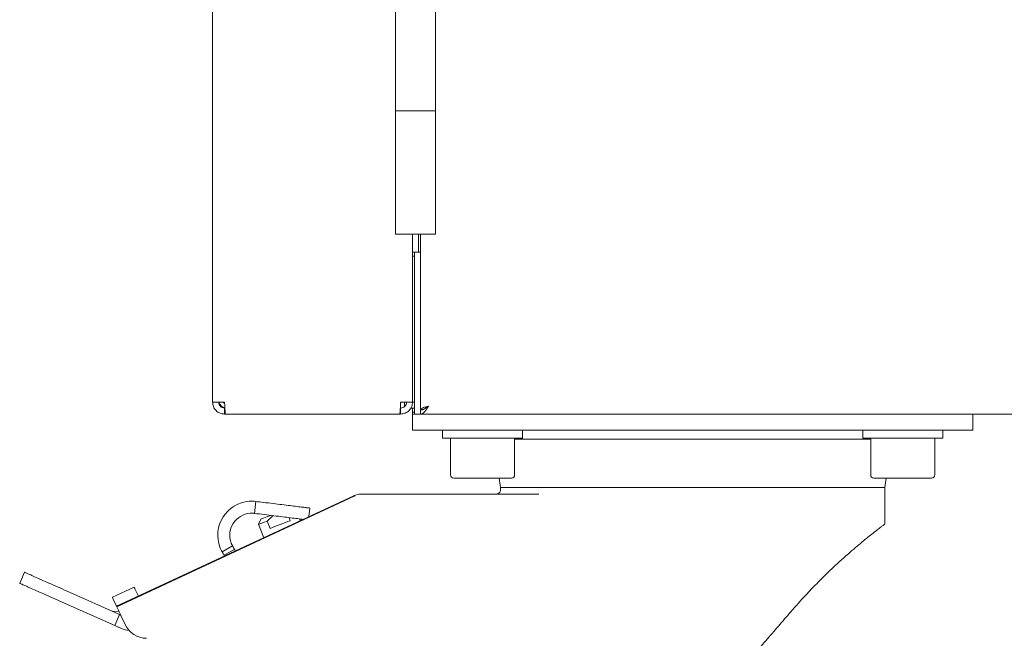
# Model space of a CAD drawing. Units: millimetres. Extents: x 5 to 417, y -6 to 292.
# Drawn here: x 27 to 52, y 197 to 212 of the extents above; entities that cross this region are included whole.
import ezdxf

# ---------------------------------------------------------------- set-up
doc = ezdxf.new("R2010")
doc.units = ezdxf.units.MM

msp = doc.modelspace()

# ---------------------------------------------------------------- linework, layer by layer
at = {"color": 7, "linetype": 'Continuous', "lineweight": 15}
for p, q in [((31.7474, 202.8446), (31.7474, 241.0446)), ((36.3209, 212.9946), (36.3209, 210.1196)), ((37.3209, 210.1196), (37.3209, 212.9946)), ((36.3209, 210.1196), (36.3209, 207.0446)), ((36.3209, 210.1196), (36.8209, 210.1196)), ((37.3209, 210.1196), (36.3209, 210.1196)), ((36.8209, 210.1196), (37.3209, 210.1196)), ((37.3209, 207.0446), (37.3209, 210.1196)), ((36.3209, 207.0446), (37.3209, 207.0446)), ((36.7474, 207.0446), (36.7474, 202.8446)), ((36.8974, 206.5946), (36.8974, 207.0446)), ((36.9474, 207.0446), (36.9474, 202.6546)), ((36.7974, 206.5946), (36.7474, 206.5946)), ((36.7974, 206.4946), (36.7474, 206.4946)), ((36.7974, 206.5946), (36.9474, 206.5946)), ((36.7974, 206.3946), (36.7974, 206.5946)), ((36.7974, 202.7446), (36.7974, 206.3946)), ((31.7474, 202.8446), (32.0474, 202.8446)), ((36.4474, 202.8446), (36.7474, 202.8446)), ((36.5474, 202.8446), (36.5474, 202.7345)), ((36.7974, 202.8446), (36.7474, 202.8446)), ((32.0474, 202.5446), (32.0474, 202.6946)), ((36.4474, 202.5446), (36.4474, 202.6946)), ((36.7974, 202.6946), (36.7011, 202.6946)), ((36.7474, 202.5946), (36.7474, 202.6946)), ((36.7974, 202.5946), (36.7474, 202.5946)), ((36.7474, 202.5446), (36.7474, 202.5946)), ((36.7974, 202.5446), (36.7974, 202.7446)), ((36.9474, 202.6546), (37.0029, 202.6546)), ((36.9474, 202.5446), (36.9474, 202.6446)), ((32.0474, 202.5446), (32.0686, 202.5446)), ((32.0686, 202.5446), (36.4262, 202.5446)), ((36.4262, 202.5446), (36.4474, 202.5446)), ((36.7474, 202.1446), (36.7474, 202.5446)), ((36.7974, 202.5446), (36.7474, 202.5446)), ((36.7974, 202.5446), (36.9474, 202.5446)), ((36.9474, 202.5446), (69.0474, 202.5446)), ((50.7474, 202.1446), (50.7474, 202.5446)), ((37.7474, 202.1446), (36.7474, 202.1446)), ((37.4974, 202.1446), (37.4974, 201.9446)), ((49.7474, 202.1446), (37.7474, 202.1446)), ((39.4974, 201.9446), (39.4974, 202.1446)), ((47.9974, 202.1446), (47.9974, 201.9446)), ((50.7474, 202.1446), (49.7474, 202.1446)), ((49.9974, 201.9446), (49.9974, 202.1446)), ((37.4974, 201.9446), (39.4954, 201.9446)), ((37.6974, 201.9446), (37.6974, 201.0246)), ((39.2974, 201.0246), (39.2974, 201.9446)), ((48.1974, 201.9189), (39.2974, 201.9189)), ((39.4954, 201.9446), (39.4974, 201.9446)), ((47.9974, 201.9446), (49.9954, 201.9446)), ((48.1974, 201.9446), (48.1974, 201.0246)), ((49.7974, 201.0246), (49.7974, 201.9446)), ((49.9954, 201.9446), (49.9974, 201.9446)), ((37.7774, 200.9446), (38.4513, 200.9446)), ((38.4513, 200.9446), (39.2174, 200.9446)), ((38.9125, 200.9446), (38.9474, 200.7126)), ((48.2774, 200.9446), (48.9513, 200.9446)), ((48.5474, 200.7126), (48.5823, 200.9446)), ((48.9513, 200.9446), (49.7174, 200.9446)), ((38.9474, 200.7126), (38.9474, 200.6621)), ((48.5474, 200.7126), (38.9474, 200.7126)), ((48.5474, 199.7921), (48.5474, 200.7126)), ((35.2785, 200.5046), (29.3474, 197.7389)), ((35.2839, 200.4931), (29.3528, 197.7274)), ((32.8304, 200.36), (32.7938, 200.0622)), ((35.3113, 200.5046), (35.2785, 200.5046)), ((35.4476, 200.5421), (39.8869, 200.5421)), ((39.9029, 200.546), (39.8869, 200.5421)), ((39.9028, 200.5408), (39.8869, 200.5421)), ((39.9033, 200.544), (39.9027, 200.5417)), ((34.1549, 199.9806), (34.1811, 200.1941)), ((32.9547, 199.9179), (32.8972, 199.7887)), ((33.1107, 199.8707), (33.2602, 200.0049)), ((33.1824, 199.684), (33.1107, 199.8707)), ((33.6592, 199.956), (33.6889, 199.8784)), ((33.9342, 199.8777), (33.9163, 199.9244)), ((32.8972, 199.7887), (33.0257, 199.4541)), ((31.9834, 199.1042), (32.2457, 199.2497)), ((32.2941, 199.1624), (32.0317, 199.017)), ((27.049, 198.5902), (26.927, 198.3161)), ((29.7855, 198.219), (29.2418, 197.9655)), ((29.8835, 198.0089), (29.806, 198.1751)), ((28.1093, 198.1181), (29.4242, 197.5327)), ((29.2623, 197.9215), (29.3397, 197.7554)), ((29.3022, 197.2586), (27.9872, 197.8441)), ((29.3474, 197.7389), (29.3528, 197.7274)), ((29.4036, 197.6184), (29.2703, 197.6125)), ((29.4242, 197.5327), (29.3022, 197.2586)), ((29.4242, 197.5327), (29.4486, 197.5218)), ((29.4701, 197.1839), (29.4389, 197.1977)), ((29.5165, 197.3764), (29.5587, 197.2857))]:
    msp.add_line(p, q, dxfattribs=at)
at = {"color": 7, "linetype": 'Continuous', "lineweight": 15, "flags": 128}
for points in [[(33.1107, 199.8707), (33.0218, 199.8365), (32.954, 199.8105), (32.9116, 199.7943), (32.8972, 199.7887)], [(32.9547, 199.9179), (32.972, 199.9246), (33.0223, 199.9438), (33.1009, 199.974), (33.2005, 200.0123)], [(33.6889, 199.8784), (33.6303, 199.8559), (33.5677, 199.8319), (33.5024, 199.8068), (33.4357, 199.7812), (33.369, 199.7556), (33.3036, 199.7305), (33.241, 199.7065), (33.1824, 199.684)], [(29.806, 198.1751), (29.8013, 198.1852), (29.7972, 198.1941), (29.7936, 198.2016), (29.7907, 198.2079), (29.7885, 198.2127), (29.7868, 198.2162), (29.7859, 198.2183), (29.7855, 198.219)], [(29.2418, 197.9655), (29.2421, 197.9648), (29.2431, 197.9627), (29.2447, 197.9592), (29.247, 197.9543), (29.2499, 197.9481), (29.2534, 197.9405), (29.2575, 197.9316), (29.2623, 197.9215)], [(29.8835, 198.0089), (29.8853, 198.0051), (29.8868, 198.0018), (29.8882, 197.999), (29.8892, 197.9966), (29.8901, 197.9948), (29.8907, 197.9935), (29.8911, 197.9927), (29.8912, 197.9925)], [(29.3474, 197.7389), (29.3473, 197.7391), (29.3469, 197.7399), (29.3463, 197.7412), (29.3455, 197.7431), (29.3444, 197.7454), (29.343, 197.7482), (29.3415, 197.7516), (29.3397, 197.7554)], [(29.3528, 197.7274), (29.3619, 197.7078), (29.3753, 197.6792), (29.3924, 197.6424), (29.4129, 197.5984), (29.4363, 197.5483), (29.4618, 197.4937), (29.4887, 197.4358), (29.5165, 197.3764)]]:
    msp.add_lwpolyline(points, dxfattribs=at)
at = {"color": 7, "linetype": 'Continuous', "lineweight": 15}
for centre, radius, start, end in [((32.0974, 202.8946), 0.2, 194.47751, 257.33374), ((32.0974, 202.8946), 0.1, 210, 240.5052), ((37.7774, 201.0246), 0.08, 180, 270), ((39.2174, 201.0246), 0.08, 270, 360), ((48.2774, 201.0246), 0.08, 180, 270), ((49.7174, 201.0246), 0.08, 270, 360), ((32.7268, 199.5163), 0.85, 94.39033, 200.79678), ((35.4476, 200.1421), 0.4, 90, 115), ((35.4476, 200.1421), 0.3873, 110.6047, 115), ((32.7268, 199.5163), 0.55, 94.39033, 200.79678), ((29.7141, 197.732), 0.6, 246, 264.79112), ((30.1025, 197.5393), 0.6, 205, 269.5)]:
    msp.add_arc(centre, radius, start, end, dxfattribs=at)
for points, knots in [([(31.7474, 202.8446), (31.7519, 202.8053), (31.7609, 202.7267), (31.8303, 202.6275), (31.9295, 202.5581), (32.0081, 202.5491), (32.0474, 202.5446)], [0, 0, 0, 0, 0.2500012, 0.5000018, 0.7500002, 1, 1, 1, 1]), ([(31.8974, 202.8446), (31.8997, 202.8249), (31.9042, 202.7856), (31.9389, 202.736), (31.9884, 202.7014), (32.0278, 202.6968), (32.0474, 202.6946)], [0, 0, 0, 0, 0.2499991, 0.4999962, 0.7500002, 1, 1, 1, 1]), ([(32.0686, 202.5446), (32.0669, 202.5491), (32.0633, 202.5581), (32.058, 202.6275), (32.0527, 202.7267), (32.0492, 202.8053), (32.0474, 202.8446)], [0, 0, 0, 0, 0.2500015, 0.5000014, 0.7500006, 1, 1, 1, 1]), ([(36.4474, 202.8446), (36.4456, 202.8053), (36.4421, 202.7267), (36.4368, 202.6275), (36.4315, 202.5581), (36.428, 202.5491), (36.4262, 202.5446)], [0, 0, 0, 0, 0.2499991, 0.4999986, 0.7499982, 1, 1, 1, 1]), ([(36.4474, 202.6946), (36.4671, 202.6968), (36.5064, 202.7014), (36.556, 202.736), (36.5906, 202.7856), (36.5952, 202.8249), (36.5974, 202.8446)], [0, 0, 0, 0, 0.249998, 0.5000003, 0.7500026, 1, 1, 1, 1]), ([(36.4474, 202.5446), (36.4867, 202.5491), (36.5653, 202.5581), (36.6645, 202.6275), (36.7339, 202.7267), (36.7429, 202.8053), (36.7474, 202.8446)], [0, 0, 0, 0, 0.2500045, 0.5000013, 0.7500004, 1, 1, 1, 1]), ([(37.1474, 202.7446), (37.124, 202.7379), (37.0772, 202.7245), (37.0155, 202.7044), (36.9702, 202.6843), (36.9497, 202.6676), (36.948, 202.6578), (36.9474, 202.6546)], [0, 0, 0, 0, 0.2233526, 0.4467417, 0.6701268, 0.8935139, 1, 1, 1, 1]), ([(36.9474, 202.6446), (36.9641, 202.6461), (36.9974, 202.6491), (37.0474, 202.6722), (37.0974, 202.7053), (37.1307, 202.7315), (37.1474, 202.7446)], [0, 0, 0, 0, 0.2500087, 0.5000038, 0.7500027, 1, 1, 1, 1]), ([(36.9474, 202.5446), (36.9641, 202.5476), (36.9974, 202.5536), (37.0474, 202.5999), (37.0974, 202.666), (37.1307, 202.7184), (37.1474, 202.7446)], [0, 0, 0, 0, 0.2500036, 0.5000015, 0.75000057, 1, 1, 1, 1]), ([(37.1474, 202.7446), (37.1327, 202.7361), (37.1051, 202.7201), (37.0741, 202.6994), (37.0642, 202.6871), (37.0603, 202.6823)], [0, 0, 0, 0, 0.4085327, 0.7667112, 1, 1, 1, 1]), ([(38.9474, 200.6621), (38.9465, 200.6509), (38.9447, 200.6276), (38.9285, 200.5947), (38.9053, 200.5672), (38.8405, 200.5354), (38.8592, 200.5434), (38.8733, 200.5494)], [0, 0, 0, 0, 0.13213155, 0.27441292, 0.42113423, 0.56544098, 1, 1, 1, 1]), ([(32.6617, 200.3638), (32.6758, 200.3647), (32.7041, 200.3664), (32.7605, 200.3666), (32.8025, 200.3626), (32.8304, 200.36)], [0, 0, 0, 0, 0.25091296, 0.50181654, 1, 1, 1, 1]), ([(34.1811, 200.1941), (34.1771, 200.1946), (34.169, 200.1956), (34.1041, 200.2036), (34.0013, 200.2162), (33.8617, 200.2333), (33.6877, 200.2547), (33.487, 200.2794), (33.2618, 200.307), (33.0408, 200.3341), (32.8935, 200.3522), (32.8304, 200.36)], [0, 0, 0, 0, 0.1125128, 0.2282917, 0.3408001, 0.4565677, 0.5691053, 0.6849068, 0.7974421, 0.913243, 1, 1, 1, 1]), ([(32.7938, 200.0622), (32.7798, 200.0636), (32.7548, 200.0661), (32.7182, 200.0667), (32.6959, 200.0654), (32.6847, 200.0647)], [0, 0, 0, 0, 0.3874749, 0.6929801, 1, 1, 1, 1]), ([(32.7938, 200.0622), (32.8763, 200.0521), (33.0437, 200.0315), (33.2813, 200.0024), (33.5036, 199.9751), (33.7037, 199.9505), (33.8814, 199.9287), (33.9664, 199.9182), (34.0097, 199.9129)], [0, 0, 0, 0, 0.1598389, 0.3243588, 0.4842192, 0.6487918, 0.8214019, 1, 1, 1, 1]), ([(46.1998, 197.6018), (46.3242, 197.7426), (46.5408, 197.9877), (46.8488, 198.3081), (47.1219, 198.579), (47.3885, 198.8303), (47.6211, 199.0391), (47.8179, 199.2093), (47.982, 199.347), (48.1309, 199.4686), (48.2599, 199.5713), (48.3667, 199.6546), (48.4507, 199.7191), (48.5105, 199.7644), (48.5425, 199.7884), (48.546, 199.791), (48.5474, 199.7921)], [0, 0, 0, 0, 0.10951127, 0.19064013, 0.27229256, 0.35580537, 0.44007531, 0.50290514, 0.56612732, 0.63065956, 0.69567958, 0.75852271, 0.82186069, 0.88680666, 0.95232782, 1, 1, 1, 1]), ([(31.9834, 199.1042), (31.9771, 199.1159), (31.9649, 199.1387), (31.9474, 199.1761), (31.9373, 199.2016), (31.9322, 199.2145)], [0, 0, 0, 0, 0.3439271, 0.6682968, 1, 1, 1, 1]), ([(32.2126, 199.321), (32.2163, 199.3118), (32.2253, 199.2893), (32.2371, 199.2655), (32.2442, 199.2525), (32.2457, 199.2497)], [0, 0, 0, 0, 0.3541668, 0.8601925, 1, 1, 1, 1]), ([(32.2457, 199.2497), (32.2546, 199.2337), (32.2723, 199.2018), (32.2902, 199.1694), (32.2928, 199.1648), (32.2941, 199.1624)], [0, 0, 0, 0, 0.3219669, 0.6439278, 1, 1, 1, 1]), ([(32.2941, 199.1624), (32.2944, 199.1619), (32.2951, 199.1607), (32.3014, 199.1492), (32.3097, 199.1343), (32.3151, 199.1246), (32.3159, 199.1231)], [0, 0, 0, 0, 0.245193, 0.589735, 0.937446, 1, 1, 1, 1]), ([(31.9834, 199.1042), (31.9922, 199.0883), (32.0099, 199.0564), (32.0278, 199.024), (32.0304, 199.0194), (32.0317, 199.017)], [0, 0, 0, 0, 0.3219669, 0.6439278, 1, 1, 1, 1]), ([(32.0317, 199.017), (32.032, 199.0165), (32.0327, 199.0153), (32.0375, 199.0065), (32.0421, 198.9982), (32.0433, 198.996)], [0, 0, 0, 0, 0.342349, 0.8234133, 1, 1, 1, 1]), ([(27.415, 198.4272), (27.3617, 198.451), (27.2548, 198.4986), (27.1444, 198.5477), (27.0748, 198.5787), (27.0449, 198.592), (27.0514, 198.5891), (27.0525, 198.5887)], [0, 0, 0, 0, 0.236205, 0.4730808, 0.7099565, 0.952422, 1, 1, 1, 1]), ([(28.1093, 198.1181), (28.0274, 198.1546), (27.8633, 198.2277), (27.6456, 198.3246), (27.4912, 198.3933), (27.4375, 198.4172), (27.415, 198.4272)], [0, 0, 0, 0, 0.2679731, 0.5370659, 0.8064223, 1, 1, 1, 1]), ([(27.293, 198.1532), (27.2397, 198.1769), (27.1328, 198.2245), (27.0223, 198.2737), (26.9527, 198.3047), (26.9229, 198.318), (26.9294, 198.3151), (26.9304, 198.3146)], [0, 0, 0, 0, 0.236205, 0.4730808, 0.7099566, 0.952422, 1, 1, 1, 1]), ([(27.9872, 197.8441), (27.9054, 197.8805), (27.7413, 197.9536), (27.5236, 198.0505), (27.3691, 198.1193), (27.3155, 198.1432), (27.293, 198.1532)], [0, 0, 0, 0, 0.267971, 0.537067, 0.8064219, 1, 1, 1, 1]), ([(29.2711, 197.6126), (29.2628, 197.6127), (29.246, 197.6129), (29.2304, 197.6193), (29.2225, 197.6225)], [0, 0, 0, 0, 0.4926296, 1, 1, 1, 1]), ([(43.7474, 194.765), (43.8803, 194.9187), (44.1461, 195.2262), (44.5439, 195.6864), (44.9151, 196.1158), (45.2592, 196.5138), (45.5764, 196.8808), (45.8912, 197.2449), (46.0968, 197.4827), (46.1998, 197.6018)], [0, 0, 0, 0, 0.159097, 0.3181954, 0.4777862, 0.6075243, 0.7375636, 0.8685955, 1, 1, 1, 1]), ([(29.4389, 197.1977), (29.4268, 197.2031), (29.4026, 197.2139), (29.3556, 197.2349), (29.3234, 197.2492), (29.3022, 197.2586)], [0, 0, 0, 0, 0.2540543, 0.5081066, 1, 1, 1, 1])]:
    msp.add_open_spline(points, degree=3, knots=knots, dxfattribs=at)

doc.saveas('drawing.dxf')
